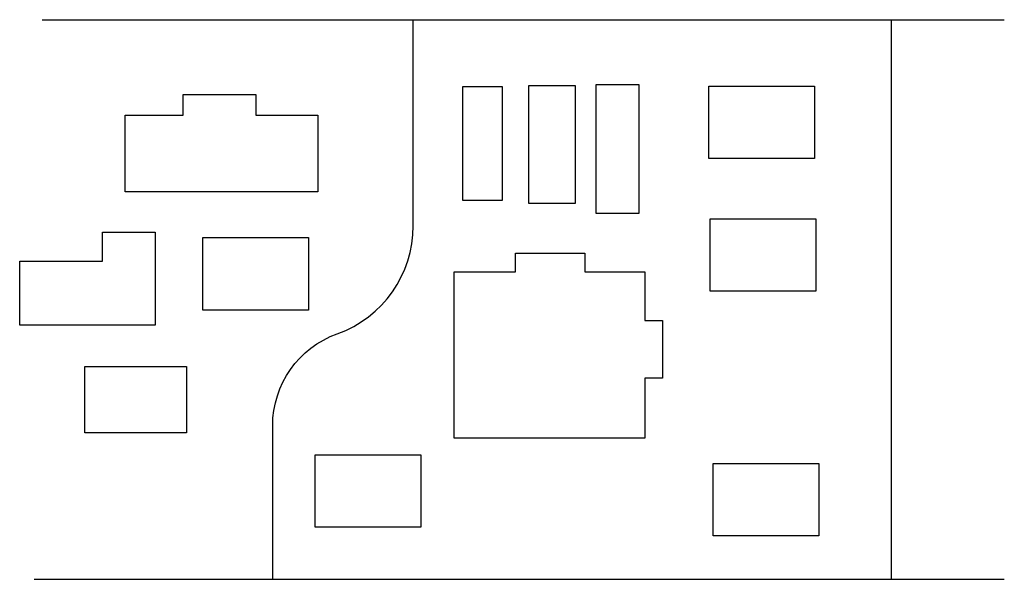
# Model space of a CAD drawing. Units: feet. Extents: x 101 to 659, y 73 to 390.
import ezdxf

# ---------------------------------------------------------------- set-up
doc = ezdxf.new("R2010")
doc.units = ezdxf.units.FT
doc.header["$MEASUREMENT"] = 0
doc.layers.add('Buildings', color=2, linetype='Continuous')
doc.layers.add('Roads', color=1, linetype='Continuous')

msp = doc.modelspace()

# ---------------------------------------------------------------- linework, layer by layer
at = {"layer": 'Buildings'}
for points in [[(351.96, 352.48), (374.26, 352.48), (374.26, 287.96), (351.96, 287.96)], [(389.23, 353.13), (415.64, 353.13), (415.64, 286.27), (389.23, 286.27)], [(427.57, 353.8), (451.63, 353.8), (451.63, 280.49), (427.57, 280.49)], [(491.31, 352.8), (551.17, 352.8), (551.17, 311.75), (491.31, 311.75)], [(160.57, 336.33), (193.44, 336.33), (193.44, 348.06), (234.52, 348.06), (234.52, 336.33), (269.73, 336.33), (269.73, 292.93), (160.57, 292.93)], [(492.14, 277.64), (552, 277.64), (552, 236.59), (492.14, 236.59)], [(100.71, 253.63), (147.66, 253.63), (147.66, 270.05), (177.59, 270.05), (177.59, 217.27), (100.71, 217.27)], [(204.52, 266.91), (264.38, 266.91), (264.38, 225.85), (204.52, 225.85)], [(347.09, 247.56), (381.71, 247.56), (381.71, 258.11), (421.04, 258.11), (421.04, 247.56), (455.08, 247.56), (455.08, 219.99), (465.05, 219.99), (465.05, 187.15), (455.08, 187.15), (455.08, 153.13), (347.09, 153.13)], [(137.69, 193.81), (195.2, 193.81), (195.2, 156.27), (137.69, 156.27)], [(268.16, 143.84), (328.02, 143.84), (328.02, 102.79), (268.16, 102.79)], [(493.79, 138.89), (553.65, 138.89), (553.65, 97.83), (493.79, 97.83)]]:
    msp.add_lwpolyline(points, close=True, dxfattribs=at)
at = {"layer": 'Roads'}
for points in [[(113.36, 390.45), (658.85, 390.45)], [(594.68, 390.45), (594.68, 73.21)], [(108.86, 73.21), (658.85, 73.21)]]:
    msp.add_lwpolyline(points, dxfattribs=at)
msp.add_lwpolyline([(244.13, 73.21), (244.13, 160.37, -0.31669), (280.76, 212.4, 0.31669), (323.84, 273.59), (323.84, 390.45)], format="xyb", dxfattribs=at)

doc.saveas('drawing.dxf')
